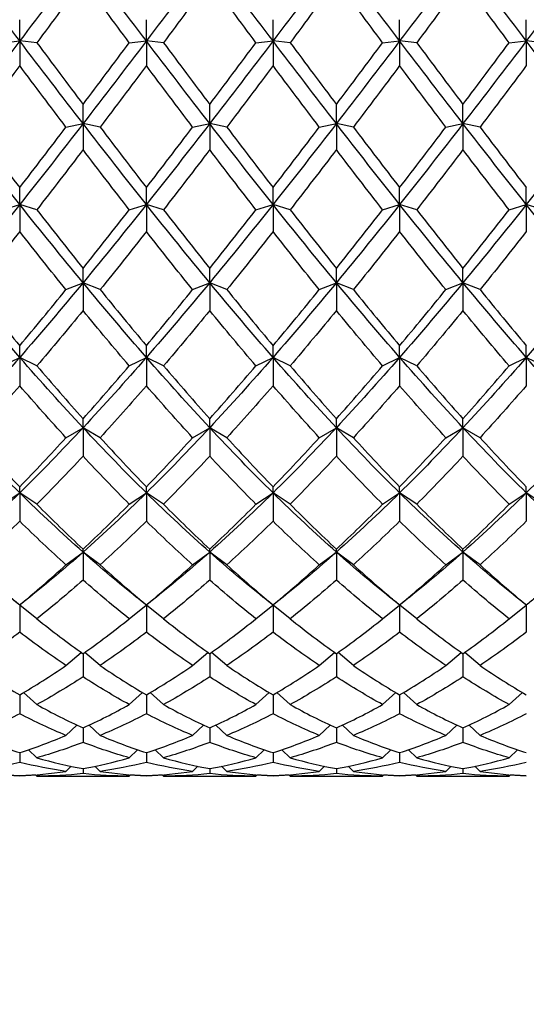
# Model space of a CAD drawing. Units: millimetres. Extents: x 19 to 722, y 20 to 505.
# Drawn here: x 516 to 523, y 331 to 344 of the extents above; entities that cross this region are included whole.
import ezdxf

# ---------------------------------------------------------------- set-up
doc = ezdxf.new("R2010")
doc.units = ezdxf.units.MM
doc.header["$LTSCALE"] = 2.5
doc.layers.add('Dimension (ISO)', color=7, linetype='Continuous', lineweight=18, true_color=0x00003f)
doc.layers.add('Visible (ISO)', color=7, linetype='Continuous', lineweight=25, true_color=0x00003f)
doc.styles.add('Samuel Heath (ISO)', font='tahoma.ttf')
doc.dimstyles.new('Samuel Heath (ISO)', dxfattribs={"dimscale": 2.5, "dimtxt": 3, "dimasz": 2.5, "dimexe": 1, "dimexo": 1.5, "dimgap": 0.762, "dimtad": 0, "dimtih": 1, "dimtoh": 1, "dimzin": 0, "dimdsep": 46, "dimtxsty": 'Samuel Heath (ISO)', "dimcen": 0.09, "dimdle": 10, "dimclrd": 256, "dimclre": 256, "dimclrt": 256, "dimazin": 0, "dimtfac": 1, "dimtmove": 0, "dimatfit": 3, "dimfxl": 1, "dimtolj": 1, "dimtzin": 0, "dimlwd": 15, "dimlwe": 15, "dimarcsym": 0})

# ---------------------------------------------------------------- blocks, each defined once
blk = doc.blocks.new('*D14')
at = {"layer": 'Defpoints', "color": 0, "transparency": 16777216}
for p in [(470.292, 393.464), (594.292, 335.124), (594.292, 314.313)]:
    blk.add_point(p, dxfattribs=at)
at = {"layer": 'Dimension (ISO)', "color": 176, "lineweight": 15, "true_color": 0x000080, "transparency": 16777216}
for p, q in [((470.292, 389.714), (470.292, 311.813)), ((594.292, 331.374), (594.292, 311.813)), ((476.542, 314.313), (513.344, 314.313)), ((588.042, 314.313), (551.239, 314.313))]:
    blk.add_line(p, q, dxfattribs=at)
at = {"layer": 'Dimension (ISO)', "color": 176, "true_color": 0x000080, "transparency": 16777216}
for points in [[(476.542, 315.354), (476.542, 313.271), (470.292, 314.313)], [(588.042, 315.354), (588.042, 313.271), (594.292, 314.313)]]:
    blk.add_solid(points, dxfattribs=at)
at = {"layer": 'Dimension (ISO)', "color": 176, "lineweight": 18, "true_color": 0x000080, "transparency": 16777216, "char_height": 7.5, "attachment_point": 2, "style": 'Samuel Heath (ISO)'}
for s, insert in [('\\A1; 124.00', (532.292, 324.03)), ('\\A1;[4{\\H0.7000x;\\S7/8;}]', (532.292, 312.408))]:
    blk.add_mtext(s, dxfattribs=dict(at, insert=insert))

msp = doc.modelspace()

# ---------------------------------------------------------------- linework, layer by layer
at = {"layer": 'Visible (ISO)'}
for p, q in [((516.4585, 343.8546), (516.4585, 344.1345)), ((518.1252, 343.8546), (518.1252, 344.1345)), ((519.7919, 343.8546), (519.7919, 344.1345)), ((521.4585, 343.8546), (521.4585, 344.1345)), ((523.1252, 343.8546), (523.1252, 344.1345)), ((516.2335, 343.8318), (516.4585, 343.8546)), ((516.6835, 343.8318), (516.4585, 343.8546)), ((516.4585, 343.8546), (516.4585, 343.5299)), ((517.9002, 343.8318), (518.1252, 343.8546)), ((518.1252, 343.8546), (518.1252, 343.5299)), ((518.3502, 343.8318), (518.1252, 343.8546)), ((519.5669, 343.8318), (519.7919, 343.8546)), ((519.7919, 343.8546), (519.7919, 343.5299)), ((520.0169, 343.8318), (519.7919, 343.8546)), ((521.2335, 343.8318), (521.4585, 343.8546)), ((521.4585, 343.8546), (521.4585, 343.5299)), ((521.6835, 343.8318), (521.4585, 343.8546)), ((522.9002, 343.8318), (523.1252, 343.8546)), ((523.1252, 343.8546), (523.1252, 343.5299)), ((523.3502, 343.8318), (523.1252, 343.8546)), ((517.2919, 342.766), (517.2919, 343.0182)), ((518.9585, 342.766), (518.9585, 343.0182)), ((520.6252, 342.766), (520.6252, 343.0182)), ((522.2919, 342.766), (522.2919, 343.0182)), ((517.0669, 342.7199), (517.2919, 342.766)), ((517.2919, 342.766), (517.2919, 342.4233)), ((517.5169, 342.7199), (517.2919, 342.766)), ((518.7335, 342.7199), (518.9585, 342.766)), ((518.9585, 342.766), (518.9585, 342.4233)), ((519.1835, 342.7199), (518.9585, 342.766)), ((520.4002, 342.7199), (520.6252, 342.766)), ((520.6252, 342.766), (520.6252, 342.4233)), ((520.8502, 342.7199), (520.6252, 342.766)), ((522.0669, 342.7199), (522.2919, 342.766)), ((522.2919, 342.766), (522.2919, 342.4233)), ((522.5169, 342.7199), (522.2919, 342.766)), ((516.4585, 341.701), (516.4585, 341.9228)), ((518.1252, 341.701), (518.1252, 341.9228)), ((519.7919, 341.701), (519.7919, 341.9228)), ((521.4585, 341.701), (521.4585, 341.9228)), ((523.1252, 341.701), (523.1252, 341.9228)), ((516.2335, 341.6321), (516.4585, 341.701)), ((516.4585, 341.701), (516.4585, 341.3441)), ((516.6835, 341.6321), (516.4585, 341.701)), ((517.9002, 341.6321), (518.1252, 341.701)), ((518.1252, 341.701), (518.1252, 341.3441)), ((518.3502, 341.6321), (518.1252, 341.701)), ((519.5669, 341.6321), (519.7919, 341.701)), ((519.7919, 341.701), (519.7919, 341.3441)), ((520.0169, 341.6321), (519.7919, 341.701)), ((521.2335, 341.6321), (521.4585, 341.701)), ((521.4585, 341.701), (521.4585, 341.3441)), ((521.6835, 341.6321), (521.4585, 341.701)), ((522.9002, 341.6321), (523.1252, 341.701)), ((523.1252, 341.701), (523.1252, 341.3441)), ((523.3502, 341.6321), (523.1252, 341.701)), ((517.2919, 340.6714), (517.2919, 340.8602)), ((518.9585, 340.6714), (518.9585, 340.8602)), ((520.6252, 340.6714), (520.6252, 340.8602)), ((522.2919, 340.6714), (522.2919, 340.8602)), ((517.0669, 340.5805), (517.2919, 340.6714)), ((517.2919, 340.6714), (517.2919, 340.3042)), ((517.5169, 340.5805), (517.2919, 340.6714)), ((518.7335, 340.5805), (518.9585, 340.6714)), ((518.9585, 340.6714), (518.9585, 340.3042)), ((519.1835, 340.5805), (518.9585, 340.6714)), ((520.4002, 340.5805), (520.6252, 340.6714)), ((520.6252, 340.6714), (520.6252, 340.3042)), ((520.8502, 340.5805), (520.6252, 340.6714)), ((522.0669, 340.5805), (522.2919, 340.6714)), ((522.2919, 340.6714), (522.2919, 340.3042)), ((522.5169, 340.5805), (522.2919, 340.6714)), ((516.4585, 339.6883), (516.4585, 339.8422)), ((518.1252, 339.6883), (518.1252, 339.8422)), ((519.7919, 339.6883), (519.7919, 339.8422)), ((521.4585, 339.6883), (521.4585, 339.8422)), ((523.1252, 339.6883), (523.1252, 339.8422)), ((516.2335, 339.5764), (516.4585, 339.6883)), ((516.4585, 339.6883), (516.4585, 339.3149)), ((516.6835, 339.5764), (516.4585, 339.6883)), ((517.9002, 339.5764), (518.1252, 339.6883)), ((518.1252, 339.6883), (518.1252, 339.3149)), ((518.3502, 339.5764), (518.1252, 339.6883)), ((519.5669, 339.5764), (519.7919, 339.6883)), ((519.7919, 339.6883), (519.7919, 339.3149)), ((520.0169, 339.5764), (519.7919, 339.6883)), ((521.2335, 339.5764), (521.4585, 339.6883)), ((521.4585, 339.6883), (521.4585, 339.3149)), ((521.6835, 339.5764), (521.4585, 339.6883)), ((522.9002, 339.5764), (523.1252, 339.6883)), ((523.1252, 339.6883), (523.1252, 339.3149)), ((523.3502, 339.5764), (523.1252, 339.6883)), ((517.2919, 338.7626), (517.2919, 338.8798)), ((518.9585, 338.7626), (518.9585, 338.8798)), ((520.6252, 338.7626), (520.6252, 338.8798)), ((522.2919, 338.7626), (522.2919, 338.8798)), ((517.0669, 338.6309), (517.2919, 338.7626)), ((517.2919, 338.7626), (517.2919, 338.387)), ((517.5169, 338.6309), (517.2919, 338.7626)), ((518.7335, 338.6309), (518.9585, 338.7626)), ((518.9585, 338.7626), (518.9585, 338.387)), ((519.1835, 338.6309), (518.9585, 338.7626)), ((520.4002, 338.6309), (520.6252, 338.7626)), ((520.6252, 338.7626), (520.6252, 338.387)), ((520.8502, 338.6309), (520.6252, 338.7626)), ((522.0669, 338.6309), (522.2919, 338.7626)), ((522.2919, 338.7626), (522.2919, 338.387)), ((522.5169, 338.6309), (522.2919, 338.7626)), ((516.2335, 337.7543), (516.4585, 337.9044)), ((516.4585, 337.9044), (516.4585, 337.9837)), ((516.4585, 337.9044), (516.4585, 337.5308)), ((516.6835, 337.7543), (516.4585, 337.9044)), ((517.9002, 337.7543), (518.1252, 337.9044)), ((518.1252, 337.9044), (518.1252, 337.9837)), ((518.1252, 337.9044), (518.1252, 337.5308)), ((518.3502, 337.7543), (518.1252, 337.9044)), ((519.5669, 337.7543), (519.7919, 337.9044)), ((519.7919, 337.9044), (519.7919, 337.9837)), ((519.7919, 337.9044), (519.7919, 337.5308)), ((520.0169, 337.7543), (519.7919, 337.9044)), ((521.2335, 337.7543), (521.4585, 337.9044)), ((521.4585, 337.9044), (521.4585, 337.9837)), ((521.4585, 337.9044), (521.4585, 337.5308)), ((521.6835, 337.7543), (521.4585, 337.9044)), ((522.9002, 337.7543), (523.1252, 337.9044)), ((523.1252, 337.9044), (523.1252, 337.9837)), ((523.1252, 337.9044), (523.1252, 337.5308)), ((523.3502, 337.7543), (523.1252, 337.9044)), ((517.0669, 336.9563), (517.2919, 337.1231)), ((517.2919, 337.1231), (517.2919, 337.1636)), ((517.2919, 337.1231), (517.2919, 336.7555)), ((517.5169, 336.9563), (517.2919, 337.1231)), ((518.7335, 336.9563), (518.9585, 337.1231)), ((518.9585, 337.1231), (518.9585, 337.1636)), ((518.9585, 337.1231), (518.9585, 336.7555)), ((519.1835, 336.9563), (518.9585, 337.1231)), ((520.4002, 336.9563), (520.6252, 337.1231)), ((520.6252, 337.1231), (520.6252, 337.1636)), ((520.6252, 337.1231), (520.6252, 336.7555)), ((520.8502, 336.9563), (520.6252, 337.1231)), ((522.0669, 336.9563), (522.2919, 337.1231)), ((522.2919, 337.1231), (522.2919, 337.1636)), ((522.2919, 337.1231), (522.2919, 336.7555)), ((522.5169, 336.9563), (522.2919, 337.1231)), ((516.4585, 336.426), (516.4585, 336.4285)), ((516.4585, 336.426), (516.4585, 336.0698)), ((516.6835, 336.2456), (516.4593, 336.4267)), ((517.9002, 336.2456), (518.1244, 336.4267)), ((518.1252, 336.426), (518.1252, 336.4285)), ((518.1252, 336.426), (518.1252, 336.0698)), ((518.3502, 336.2456), (518.126, 336.4267)), ((519.5669, 336.2456), (519.7911, 336.4267)), ((519.7919, 336.426), (519.7919, 336.4285)), ((519.7919, 336.426), (519.7919, 336.0698)), ((520.0169, 336.2456), (519.7926, 336.4267)), ((521.2335, 336.2456), (521.4577, 336.4267)), ((521.4585, 336.426), (521.4585, 336.4285)), ((521.4585, 336.426), (521.4585, 336.0698)), ((521.6835, 336.2456), (521.4593, 336.4267)), ((522.9002, 336.2456), (523.1244, 336.4267)), ((523.1252, 336.426), (523.1252, 336.0698)), ((517.0669, 335.63), (517.2677, 335.8037)), ((517.5169, 335.63), (517.316, 335.8037)), ((518.7335, 335.63), (518.9344, 335.8037)), ((519.1835, 335.63), (518.9827, 335.8037)), ((520.4002, 335.63), (520.6011, 335.8037)), ((520.8502, 335.63), (520.6493, 335.8037)), ((522.0669, 335.63), (522.2677, 335.8037)), ((522.5169, 335.63), (522.316, 335.8037)), ((517.2919, 335.7865), (517.2919, 335.481)), ((518.9585, 335.7865), (518.9585, 335.481)), ((520.6252, 335.7865), (520.6252, 335.481)), ((522.2919, 335.7865), (522.2919, 335.481)), ((516.6835, 335.1162), (516.5097, 335.2748)), ((517.9002, 335.1162), (518.074, 335.2748)), ((518.3502, 335.1162), (518.1763, 335.2748)), ((519.5669, 335.1162), (519.7407, 335.2748)), ((520.0169, 335.1162), (519.843, 335.2748)), ((521.2335, 335.1162), (521.4074, 335.2748)), ((521.6835, 335.1162), (521.5097, 335.2748)), ((522.9002, 335.1162), (523.074, 335.2748)), ((516.4585, 335.2446), (516.4585, 334.9957)), ((518.1252, 335.2446), (518.1252, 334.9957)), ((519.7919, 335.2446), (519.7919, 334.9957)), ((521.4585, 335.2446), (521.4585, 334.9957)), ((517.0669, 334.7099), (517.2106, 334.8464)), ((517.2919, 334.8087), (517.2919, 334.6192)), ((517.5169, 334.7099), (517.3732, 334.8464)), ((518.7335, 334.7099), (518.8772, 334.8464)), ((518.9585, 334.8087), (518.9585, 334.6192)), ((519.1835, 334.7099), (519.0398, 334.8464)), ((520.4002, 334.7099), (520.5439, 334.8464)), ((520.6252, 334.8087), (520.6252, 334.6192)), ((520.8502, 334.7099), (520.7065, 334.8464)), ((522.0669, 334.7099), (522.2106, 334.8464)), ((522.2919, 334.8087), (522.2919, 334.6192)), ((522.5169, 334.7099), (522.3732, 334.8464)), ((516.6835, 334.4155), (516.5744, 334.5221)), ((517.9002, 334.4155), (518.0093, 334.5221)), ((518.3502, 334.4155), (518.2411, 334.5221)), ((519.5669, 334.4155), (519.676, 334.5221)), ((520.0169, 334.4155), (519.9077, 334.5221)), ((521.2335, 334.4155), (521.3427, 334.5221)), ((521.6835, 334.4155), (521.5744, 334.5221)), ((522.9002, 334.4155), (523.0093, 334.5221)), ((516.4585, 334.4837), (516.4585, 334.3556)), ((518.1252, 334.4837), (518.1252, 334.3556)), ((519.7919, 334.4837), (519.7919, 334.3556)), ((521.4585, 334.4837), (521.4585, 334.3556)), ((517.0669, 334.2362), (517.135, 334.3039)), ((517.2919, 334.2731), (517.2919, 334.2078)), ((517.5169, 334.2362), (517.4488, 334.3039)), ((518.7335, 334.2362), (518.8016, 334.3039)), ((518.9585, 334.2731), (518.9585, 334.2078)), ((519.1835, 334.2362), (519.1154, 334.3039)), ((520.4002, 334.2362), (520.4683, 334.3039)), ((520.6252, 334.2731), (520.6252, 334.2078)), ((520.8502, 334.2362), (520.7821, 334.3039)), ((522.0669, 334.2362), (522.135, 334.3039)), ((522.2919, 334.2731), (522.2919, 334.2078)), ((522.5169, 334.2362), (522.4488, 334.3039)), ((516.4585, 334.1792), (516.4585, 334.1774)), ((516.6835, 334.174), (516.6659, 334.1916)), ((516.707, 334.1739), (517.8767, 334.1739)), ((517.9002, 334.174), (517.9178, 334.1916)), ((518.1252, 334.1792), (518.1252, 334.1774)), ((518.3502, 334.174), (518.3326, 334.1916)), ((518.3737, 334.1739), (519.5434, 334.1739)), ((519.5669, 334.174), (519.5845, 334.1916)), ((519.7919, 334.1792), (519.7919, 334.1774)), ((520.0169, 334.174), (519.9993, 334.1916)), ((520.0403, 334.1739), (521.2101, 334.1739)), ((521.2335, 334.174), (521.2511, 334.1916)), ((521.4585, 334.1792), (521.4585, 334.1774)), ((521.6835, 334.174), (521.6659, 334.1916)), ((521.707, 334.1739), (522.8767, 334.1739)), ((522.9002, 334.174), (522.9178, 334.1916))]:
    msp.add_line(p, q, dxfattribs=at)
for points in [[(516.4585, 343.8546), (516.1808, 344.2201), (515.903, 344.5876), (515.6252, 344.9549)], [(517.2919, 344.9549), (517.0141, 344.5876), (516.7363, 344.2201), (516.4585, 343.8546)], [(518.1252, 343.8546), (517.8474, 344.2201), (517.5696, 344.5876), (517.2919, 344.9549)], [(518.9585, 344.9549), (518.6808, 344.5876), (518.403, 344.2201), (518.1252, 343.8546)], [(519.7919, 343.8546), (519.5141, 344.2201), (519.2363, 344.5876), (518.9585, 344.9549)], [(520.6252, 344.9549), (520.3474, 344.5876), (520.0696, 344.2201), (519.7919, 343.8546)], [(521.4585, 343.8546), (521.1808, 344.2201), (520.903, 344.5876), (520.6252, 344.9549)], [(522.2919, 344.9549), (522.0141, 344.5876), (521.7363, 344.2201), (521.4585, 343.8546)], [(523.1252, 343.8546), (522.8474, 344.2201), (522.5696, 344.5876), (522.2919, 344.9549)], [(523.9585, 344.9549), (523.6808, 344.5876), (523.403, 344.2201), (523.1252, 343.8546)], [(517.2919, 344.6517), (517.0891, 344.3778), (516.8863, 344.1043), (516.6835, 343.8318)], [(517.9002, 343.8318), (517.6974, 344.1043), (517.4946, 344.3778), (517.2919, 344.6517)], [(518.9585, 344.6517), (518.7558, 344.3778), (518.553, 344.1043), (518.3502, 343.8318)], [(519.5669, 343.8318), (519.3641, 344.1043), (519.1613, 344.3778), (518.9585, 344.6517)], [(520.6252, 344.6517), (520.4224, 344.3778), (520.2196, 344.1043), (520.0169, 343.8318)], [(521.2335, 343.8318), (521.0308, 344.1043), (520.828, 344.3778), (520.6252, 344.6517)], [(522.2919, 344.6517), (522.0891, 344.3778), (521.8863, 344.1043), (521.6835, 343.8318)], [(522.9002, 343.8318), (522.6974, 344.1043), (522.4946, 344.3778), (522.2919, 344.6517)], [(516.4585, 343.8546), (516.1808, 343.4891), (515.903, 343.1256), (515.6252, 342.766)], [(517.2919, 342.766), (517.0141, 343.1256), (516.7363, 343.4891), (516.4585, 343.8546)], [(516.6835, 343.8318), (516.8863, 343.5592), (517.0891, 343.2878), (517.2919, 343.0182)], [(518.1252, 343.8546), (517.8474, 343.4891), (517.5696, 343.1256), (517.2919, 342.766)], [(517.2919, 343.0182), (517.4946, 343.2878), (517.6974, 343.5592), (517.9002, 343.8318)], [(518.9585, 342.766), (518.6808, 343.1256), (518.403, 343.4891), (518.1252, 343.8546)], [(518.3502, 343.8318), (518.553, 343.5592), (518.7558, 343.2878), (518.9585, 343.0182)], [(519.7919, 343.8546), (519.5141, 343.4891), (519.2363, 343.1256), (518.9585, 342.766)], [(518.9585, 343.0182), (519.1613, 343.2878), (519.3641, 343.5592), (519.5669, 343.8318)], [(520.6252, 342.766), (520.3474, 343.1256), (520.0696, 343.4891), (519.7919, 343.8546)], [(520.0169, 343.8318), (520.2196, 343.5592), (520.4224, 343.2878), (520.6252, 343.0182)], [(521.4585, 343.8546), (521.1808, 343.4891), (520.903, 343.1256), (520.6252, 342.766)], [(520.6252, 343.0182), (520.828, 343.2878), (521.0308, 343.5592), (521.2335, 343.8318)], [(522.2919, 342.766), (522.0141, 343.1256), (521.7363, 343.4891), (521.4585, 343.8546)], [(521.6835, 343.8318), (521.8863, 343.5592), (522.0891, 343.2878), (522.2919, 343.0182)], [(523.1252, 343.8546), (522.8474, 343.4891), (522.5696, 343.1256), (522.2919, 342.766)], [(522.2919, 343.0182), (522.4946, 343.2878), (522.6974, 343.5592), (522.9002, 343.8318)], [(523.9585, 342.766), (523.6808, 343.1256), (523.403, 343.4891), (523.1252, 343.8546)], [(516.4585, 343.5299), (516.2558, 343.2582), (516.053, 342.988), (515.8502, 342.7199)], [(517.0669, 342.7199), (516.8641, 342.988), (516.6613, 343.2582), (516.4585, 343.5299)], [(518.1252, 343.5299), (517.9224, 343.2582), (517.7196, 342.988), (517.5169, 342.7199)], [(518.7335, 342.7199), (518.5308, 342.988), (518.328, 343.2582), (518.1252, 343.5299)], [(519.7919, 343.5299), (519.5891, 343.2582), (519.3863, 342.988), (519.1835, 342.7199)], [(520.4002, 342.7199), (520.1974, 342.988), (519.9946, 343.2582), (519.7919, 343.5299)], [(521.4585, 343.5299), (521.2558, 343.2582), (521.053, 342.988), (520.8502, 342.7199)], [(522.0669, 342.7199), (521.8641, 342.988), (521.6613, 343.2582), (521.4585, 343.5299)], [(523.1252, 343.5299), (522.9224, 343.2582), (522.7196, 342.988), (522.5169, 342.7199)], [(516.4585, 341.701), (516.1808, 342.0508), (515.903, 342.4064), (515.6252, 342.766)], [(515.8502, 342.7199), (516.053, 342.4518), (516.2558, 342.1858), (516.4585, 341.9228)], [(517.2919, 342.766), (517.0141, 342.4064), (516.7363, 342.0508), (516.4585, 341.701)], [(516.4585, 341.9228), (516.6613, 342.1858), (516.8641, 342.4518), (517.0669, 342.7199)], [(518.1252, 341.701), (517.8474, 342.0508), (517.5696, 342.4064), (517.2919, 342.766)], [(517.5169, 342.7199), (517.7196, 342.4518), (517.9224, 342.1858), (518.1252, 341.9228)], [(518.9585, 342.766), (518.6808, 342.4064), (518.403, 342.0508), (518.1252, 341.701)], [(518.1252, 341.9228), (518.328, 342.1858), (518.5308, 342.4518), (518.7335, 342.7199)], [(519.7919, 341.701), (519.5141, 342.0508), (519.2363, 342.4064), (518.9585, 342.766)], [(519.1835, 342.7199), (519.3863, 342.4518), (519.5891, 342.1858), (519.7919, 341.9228)], [(520.6252, 342.766), (520.3474, 342.4064), (520.0696, 342.0508), (519.7919, 341.701)], [(519.7919, 341.9228), (519.9946, 342.1858), (520.1974, 342.4518), (520.4002, 342.7199)], [(521.4585, 341.701), (521.1808, 342.0508), (520.903, 342.4064), (520.6252, 342.766)], [(520.8502, 342.7199), (521.053, 342.4518), (521.2558, 342.1858), (521.4585, 341.9228)], [(522.2919, 342.766), (522.0141, 342.4064), (521.7363, 342.0508), (521.4585, 341.701)], [(521.4585, 341.9228), (521.6613, 342.1858), (521.8641, 342.4518), (522.0669, 342.7199)], [(523.1252, 341.701), (522.8474, 342.0508), (522.5696, 342.4064), (522.2919, 342.766)], [(522.5169, 342.7199), (522.7196, 342.4518), (522.9224, 342.1858), (523.1252, 341.9228)], [(523.9585, 342.766), (523.6808, 342.4064), (523.403, 342.0508), (523.1252, 341.701)], [(517.2919, 342.4233), (517.0891, 342.1569), (516.8863, 341.8929), (516.6835, 341.6321)], [(517.9002, 341.6321), (517.6974, 341.8929), (517.4946, 342.1569), (517.2919, 342.4233)], [(518.9585, 342.4233), (518.7558, 342.1569), (518.553, 341.8929), (518.3502, 341.6321)], [(519.5669, 341.6321), (519.3641, 341.8929), (519.1613, 342.1569), (518.9585, 342.4233)], [(520.6252, 342.4233), (520.4224, 342.1569), (520.2196, 341.8929), (520.0169, 341.6321)], [(521.2335, 341.6321), (521.0308, 341.8929), (520.828, 342.1569), (520.6252, 342.4233)], [(522.2919, 342.4233), (522.0891, 342.1569), (521.8863, 341.8929), (521.6835, 341.6321)], [(522.9002, 341.6321), (522.6974, 341.8929), (522.4946, 342.1569), (522.2919, 342.4233)], [(516.4585, 341.701), (516.1808, 341.3513), (515.903, 341.0074), (515.6252, 340.6714)], [(517.2919, 340.6714), (517.0141, 341.0074), (516.7363, 341.3513), (516.4585, 341.701)], [(516.6835, 341.6321), (516.8863, 341.3714), (517.0891, 341.1138), (517.2919, 340.8602)], [(518.1252, 341.701), (517.8474, 341.3513), (517.5696, 341.0074), (517.2919, 340.6714)], [(517.2919, 340.8602), (517.4946, 341.1138), (517.6974, 341.3714), (517.9002, 341.6321)], [(518.9585, 340.6714), (518.6808, 341.0074), (518.403, 341.3513), (518.1252, 341.701)], [(518.3502, 341.6321), (518.553, 341.3714), (518.7558, 341.1138), (518.9585, 340.8602)], [(519.7919, 341.701), (519.5141, 341.3513), (519.2363, 341.0074), (518.9585, 340.6714)], [(518.9585, 340.8602), (519.1613, 341.1138), (519.3641, 341.3714), (519.5669, 341.6321)], [(520.6252, 340.6714), (520.3474, 341.0074), (520.0696, 341.3513), (519.7919, 341.701)], [(520.0169, 341.6321), (520.2196, 341.3714), (520.4224, 341.1138), (520.6252, 340.8602)], [(521.4585, 341.701), (521.1808, 341.3513), (520.903, 341.0074), (520.6252, 340.6714)], [(520.6252, 340.8602), (520.828, 341.1138), (521.0308, 341.3714), (521.2335, 341.6321)], [(522.2919, 340.6714), (522.0141, 341.0074), (521.7363, 341.3513), (521.4585, 341.701)], [(521.6835, 341.6321), (521.8863, 341.3714), (522.0891, 341.1138), (522.2919, 340.8602)], [(523.1252, 341.701), (522.8474, 341.3513), (522.5696, 341.0074), (522.2919, 340.6714)], [(522.2919, 340.8602), (522.4946, 341.1138), (522.6974, 341.3714), (522.9002, 341.6321)], [(523.9585, 340.6714), (523.6808, 341.0074), (523.403, 341.3513), (523.1252, 341.701)], [(516.4585, 341.3441), (516.2558, 341.0858), (516.053, 340.831), (515.8502, 340.5805)], [(517.0669, 340.5805), (516.8641, 340.831), (516.6613, 341.0858), (516.4585, 341.3441)], [(518.1252, 341.3441), (517.9224, 341.0858), (517.7196, 340.831), (517.5169, 340.5805)], [(518.7335, 340.5805), (518.5308, 340.831), (518.328, 341.0858), (518.1252, 341.3441)], [(519.7919, 341.3441), (519.5891, 341.0858), (519.3863, 340.831), (519.1835, 340.5805)], [(520.4002, 340.5805), (520.1974, 340.831), (519.9946, 341.0858), (519.7919, 341.3441)], [(521.4585, 341.3441), (521.2558, 341.0858), (521.053, 340.831), (520.8502, 340.5805)], [(522.0669, 340.5805), (521.8641, 340.831), (521.6613, 341.0858), (521.4585, 341.3441)], [(523.1252, 341.3441), (522.9224, 341.0858), (522.7196, 340.831), (522.5169, 340.5805)], [(516.4585, 339.6883), (516.1808, 340.007), (515.903, 340.3353), (515.6252, 340.6714)], [(517.2919, 340.6714), (517.0141, 340.3353), (516.7363, 340.007), (516.4585, 339.6883)], [(518.1252, 339.6883), (517.8474, 340.007), (517.5696, 340.3353), (517.2919, 340.6714)], [(518.9585, 340.6714), (518.6808, 340.3353), (518.403, 340.007), (518.1252, 339.6883)], [(519.7919, 339.6883), (519.5141, 340.007), (519.2363, 340.3353), (518.9585, 340.6714)], [(520.6252, 340.6714), (520.3474, 340.3353), (520.0696, 340.007), (519.7919, 339.6883)], [(521.4585, 339.6883), (521.1808, 340.007), (520.903, 340.3353), (520.6252, 340.6714)], [(522.2919, 340.6714), (522.0141, 340.3353), (521.7363, 340.007), (521.4585, 339.6883)], [(523.1252, 339.6883), (522.8474, 340.007), (522.5696, 340.3353), (522.2919, 340.6714)], [(523.9585, 340.6714), (523.6808, 340.3353), (523.403, 340.007), (523.1252, 339.6883)], [(515.8502, 340.5805), (516.053, 340.3299), (516.2558, 340.0835), (516.4585, 339.8422)], [(516.4585, 339.8422), (516.6613, 340.0835), (516.8641, 340.3299), (517.0669, 340.5805)], [(517.5169, 340.5805), (517.7196, 340.3299), (517.9224, 340.0835), (518.1252, 339.8422)], [(518.1252, 339.8422), (518.328, 340.0835), (518.5308, 340.3299), (518.7335, 340.5805)], [(519.1835, 340.5805), (519.3863, 340.3299), (519.5891, 340.0835), (519.7919, 339.8422)], [(519.7919, 339.8422), (519.9946, 340.0835), (520.1974, 340.3299), (520.4002, 340.5805)], [(520.8502, 340.5805), (521.053, 340.3299), (521.2558, 340.0835), (521.4585, 339.8422)], [(521.4585, 339.8422), (521.6613, 340.0835), (521.8641, 340.3299), (522.0669, 340.5805)], [(522.5169, 340.5805), (522.7196, 340.3299), (522.9224, 340.0835), (523.1252, 339.8422)], [(517.2919, 340.3042), (517.0891, 340.0569), (516.8863, 339.814), (516.6835, 339.5764)], [(517.9002, 339.5764), (517.6974, 339.814), (517.4946, 340.0569), (517.2919, 340.3042)], [(518.9585, 340.3042), (518.7558, 340.0569), (518.553, 339.814), (518.3502, 339.5764)], [(519.5669, 339.5764), (519.3641, 339.814), (519.1613, 340.0569), (518.9585, 340.3042)], [(520.6252, 340.3042), (520.4224, 340.0569), (520.2196, 339.814), (520.0169, 339.5764)], [(521.2335, 339.5764), (521.0308, 339.814), (520.828, 340.0569), (520.6252, 340.3042)], [(522.2919, 340.3042), (522.0891, 340.0569), (521.8863, 339.814), (521.6835, 339.5764)], [(522.9002, 339.5764), (522.6974, 339.814), (522.4946, 340.0569), (522.2919, 340.3042)], [(516.4585, 339.6883), (516.1808, 339.3696), (515.903, 339.0605), (515.6252, 338.7626)], [(517.2919, 338.7626), (517.0141, 339.0605), (516.7363, 339.3696), (516.4585, 339.6883)], [(518.1252, 339.6883), (517.8474, 339.3696), (517.5696, 339.0605), (517.2919, 338.7626)], [(518.9585, 338.7626), (518.6808, 339.0605), (518.403, 339.3696), (518.1252, 339.6883)], [(519.7919, 339.6883), (519.5141, 339.3696), (519.2363, 339.0605), (518.9585, 338.7626)], [(520.6252, 338.7626), (520.3474, 339.0605), (520.0696, 339.3696), (519.7919, 339.6883)], [(521.4585, 339.6883), (521.1808, 339.3696), (520.903, 339.0605), (520.6252, 338.7626)], [(522.2919, 338.7626), (522.0141, 339.0605), (521.7363, 339.3696), (521.4585, 339.6883)], [(523.1252, 339.6883), (522.8474, 339.3696), (522.5696, 339.0605), (522.2919, 338.7626)], [(523.9585, 338.7626), (523.6808, 339.0605), (523.403, 339.3696), (523.1252, 339.6883)], [(516.6835, 339.5764), (516.8863, 339.3388), (517.0891, 339.1063), (517.2919, 338.8798)], [(517.2919, 338.8798), (517.4946, 339.1063), (517.6974, 339.3388), (517.9002, 339.5764)], [(518.3502, 339.5764), (518.553, 339.3388), (518.7558, 339.1063), (518.9585, 338.8798)], [(518.9585, 338.8798), (519.1613, 339.1063), (519.3641, 339.3388), (519.5669, 339.5764)], [(520.0169, 339.5764), (520.2196, 339.3388), (520.4224, 339.1063), (520.6252, 338.8798)], [(520.6252, 338.8798), (520.828, 339.1063), (521.0308, 339.3388), (521.2335, 339.5764)], [(521.6835, 339.5764), (521.8863, 339.3388), (522.0891, 339.1063), (522.2919, 338.8798)], [(522.2919, 338.8798), (522.4946, 339.1063), (522.6974, 339.3388), (522.9002, 339.5764)], [(516.4585, 339.3149), (516.2558, 339.0812), (516.053, 338.853), (515.8502, 338.6309)], [(517.0669, 338.6309), (516.8641, 338.853), (516.6613, 339.0812), (516.4585, 339.3149)], [(518.1252, 339.3149), (517.9224, 339.0812), (517.7196, 338.853), (517.5169, 338.6309)], [(518.7335, 338.6309), (518.5308, 338.853), (518.328, 339.0812), (518.1252, 339.3149)], [(519.7919, 339.3149), (519.5891, 339.0812), (519.3863, 338.853), (519.1835, 338.6309)], [(520.4002, 338.6309), (520.1974, 338.853), (519.9946, 339.0812), (519.7919, 339.3149)], [(521.4585, 339.3149), (521.2558, 339.0812), (521.053, 338.853), (520.8502, 338.6309)], [(522.0669, 338.6309), (521.8641, 338.853), (521.6613, 339.0812), (521.4585, 339.3149)], [(523.1252, 339.3149), (522.9224, 339.0812), (522.7196, 338.853), (522.5169, 338.6309)], [(516.4585, 337.9044), (516.1808, 338.1782), (515.903, 338.4647), (515.6252, 338.7626)], [(517.2919, 338.7626), (517.0141, 338.4647), (516.7363, 338.1782), (516.4585, 337.9044)], [(518.1252, 337.9044), (517.8474, 338.1782), (517.5696, 338.4647), (517.2919, 338.7626)], [(518.9585, 338.7626), (518.6808, 338.4647), (518.403, 338.1782), (518.1252, 337.9044)], [(519.7919, 337.9044), (519.5141, 338.1782), (519.2363, 338.4647), (518.9585, 338.7626)], [(520.6252, 338.7626), (520.3474, 338.4647), (520.0696, 338.1782), (519.7919, 337.9044)], [(521.4585, 337.9044), (521.1808, 338.1782), (520.903, 338.4647), (520.6252, 338.7626)], [(522.2919, 338.7626), (522.0141, 338.4647), (521.7363, 338.1782), (521.4585, 337.9044)], [(523.1252, 337.9044), (522.8474, 338.1782), (522.5696, 338.4647), (522.2919, 338.7626)], [(523.9585, 338.7626), (523.6808, 338.4647), (523.403, 338.1782), (523.1252, 337.9044)], [(515.8502, 338.6309), (516.053, 338.4088), (516.2558, 338.1928), (516.4585, 337.9837)], [(516.4585, 337.9837), (516.6613, 338.1928), (516.8641, 338.4088), (517.0669, 338.6309)], [(517.5169, 338.6309), (517.7196, 338.4088), (517.9224, 338.1928), (518.1252, 337.9837)], [(518.1252, 337.9837), (518.328, 338.1928), (518.5308, 338.4088), (518.7335, 338.6309)], [(519.1835, 338.6309), (519.3863, 338.4088), (519.5891, 338.1928), (519.7919, 337.9837)], [(519.7919, 337.9837), (519.9946, 338.1928), (520.1974, 338.4088), (520.4002, 338.6309)], [(520.8502, 338.6309), (521.053, 338.4088), (521.2558, 338.1928), (521.4585, 337.9837)], [(521.4585, 337.9837), (521.6613, 338.1928), (521.8641, 338.4088), (522.0669, 338.6309)], [(522.5169, 338.6309), (522.7196, 338.4088), (522.9224, 338.1928), (523.1252, 337.9837)], [(517.2919, 338.387), (517.0891, 338.1695), (516.8863, 337.9585), (516.6835, 337.7543)], [(517.9002, 337.7543), (517.6974, 337.9585), (517.4946, 338.1695), (517.2919, 338.387)], [(518.9585, 338.387), (518.7558, 338.1695), (518.553, 337.9585), (518.3502, 337.7543)], [(519.5669, 337.7543), (519.3641, 337.9585), (519.1613, 338.1695), (518.9585, 338.387)], [(520.6252, 338.387), (520.4224, 338.1695), (520.2196, 337.9585), (520.0169, 337.7543)], [(521.2335, 337.7543), (521.0308, 337.9585), (520.828, 338.1695), (520.6252, 338.387)], [(522.2919, 338.387), (522.0891, 338.1695), (521.8863, 337.9585), (521.6835, 337.7543)], [(522.9002, 337.7543), (522.6974, 337.9585), (522.4946, 338.1695), (522.2919, 338.387)], [(516.4585, 337.9044), (516.1808, 337.6307), (515.903, 337.3697), (515.6252, 337.1231)], [(517.2919, 337.1231), (517.0141, 337.3697), (516.7363, 337.6307), (516.4585, 337.9044)], [(518.1252, 337.9044), (517.8474, 337.6307), (517.5696, 337.3697), (517.2919, 337.1231)], [(518.9585, 337.1231), (518.6808, 337.3697), (518.403, 337.6307), (518.1252, 337.9044)], [(519.7919, 337.9044), (519.5141, 337.6307), (519.2363, 337.3697), (518.9585, 337.1231)], [(520.6252, 337.1231), (520.3474, 337.3697), (520.0696, 337.6307), (519.7919, 337.9044)], [(521.4585, 337.9044), (521.1808, 337.6307), (520.903, 337.3697), (520.6252, 337.1231)], [(522.2919, 337.1231), (522.0141, 337.3697), (521.7363, 337.6307), (521.4585, 337.9044)], [(523.1252, 337.9044), (522.8474, 337.6307), (522.5696, 337.3697), (522.2919, 337.1231)], [(523.9585, 337.1231), (523.6808, 337.3697), (523.403, 337.6307), (523.1252, 337.9044)], [(516.6835, 337.7543), (516.8863, 337.5502), (517.0891, 337.3531), (517.2919, 337.1636)], [(517.2919, 337.1636), (517.4946, 337.3531), (517.6974, 337.5502), (517.9002, 337.7543)], [(518.3502, 337.7543), (518.553, 337.5502), (518.7558, 337.3531), (518.9585, 337.1636)], [(518.9585, 337.1636), (519.1613, 337.3531), (519.3641, 337.5502), (519.5669, 337.7543)], [(520.0169, 337.7543), (520.2196, 337.5502), (520.4224, 337.3531), (520.6252, 337.1636)], [(520.6252, 337.1636), (520.828, 337.3531), (521.0308, 337.5502), (521.2335, 337.7543)], [(521.6835, 337.7543), (521.8863, 337.5502), (522.0891, 337.3531), (522.2919, 337.1636)], [(522.2919, 337.1636), (522.4946, 337.3531), (522.6974, 337.5502), (522.9002, 337.7543)], [(516.4585, 337.5308), (516.2558, 337.3319), (516.053, 337.1402), (515.8502, 336.9563)], [(517.0669, 336.9563), (516.8641, 337.1402), (516.6613, 337.3319), (516.4585, 337.5308)], [(518.1252, 337.5308), (517.9224, 337.3319), (517.7196, 337.1402), (517.5169, 336.9563)], [(518.7335, 336.9563), (518.5308, 337.1402), (518.328, 337.3319), (518.1252, 337.5308)], [(519.7919, 337.5308), (519.5891, 337.3319), (519.3863, 337.1402), (519.1835, 336.9563)], [(520.4002, 336.9563), (520.1974, 337.1402), (519.9946, 337.3319), (519.7919, 337.5308)], [(521.4585, 337.5308), (521.2558, 337.3319), (521.053, 337.1402), (520.8502, 336.9563)], [(522.0669, 336.9563), (521.8641, 337.1402), (521.6613, 337.3319), (521.4585, 337.5308)], [(523.1252, 337.5308), (522.9224, 337.3319), (522.7196, 337.1402), (522.5169, 336.9563)], [(517.2919, 337.1231), (517.0568, 336.9144), (516.8218, 336.716), (516.5868, 336.5285)], [(517.997, 336.5285), (517.7619, 336.716), (517.5269, 336.9144), (517.2919, 337.1231)], [(518.9585, 337.1231), (518.7235, 336.9144), (518.4885, 336.716), (518.2534, 336.5285)], [(519.6636, 336.5285), (519.4286, 336.716), (519.1936, 336.9144), (518.9585, 337.1231)], [(520.6252, 337.1231), (520.3902, 336.9144), (520.1551, 336.716), (519.9201, 336.5285)], [(521.3303, 336.5285), (521.0953, 336.716), (520.8602, 336.9144), (520.6252, 337.1231)], [(522.2919, 337.1231), (522.0568, 336.9144), (521.8218, 336.716), (521.5868, 336.5285)], [(522.997, 336.5285), (522.7619, 336.716), (522.5269, 336.9144), (522.2919, 337.1231)], [(515.8502, 336.9563), (516.053, 336.7725), (516.2558, 336.5963), (516.4585, 336.4285)], [(516.4585, 336.4285), (516.6613, 336.5963), (516.8641, 336.7725), (517.0669, 336.9563)], [(517.5169, 336.9563), (517.7196, 336.7725), (517.9224, 336.5963), (518.1252, 336.4285)], [(518.1252, 336.4285), (518.328, 336.5963), (518.5308, 336.7725), (518.7335, 336.9563)], [(519.1835, 336.9563), (519.3863, 336.7725), (519.5891, 336.5963), (519.7919, 336.4285)], [(519.7919, 336.4285), (519.9946, 336.5963), (520.1974, 336.7725), (520.4002, 336.9563)], [(520.8502, 336.9563), (521.053, 336.7725), (521.2558, 336.5963), (521.4585, 336.4285)], [(521.4585, 336.4285), (521.6613, 336.5963), (521.8641, 336.7725), (522.0669, 336.9563)], [(522.5169, 336.9563), (522.7196, 336.7725), (522.9224, 336.5963), (523.1252, 336.4285)], [(517.2919, 336.7555), (517.0891, 336.5774), (516.8863, 336.4073), (516.6835, 336.2456)], [(517.9002, 336.2456), (517.6974, 336.4073), (517.4946, 336.5774), (517.2919, 336.7555)], [(518.9585, 336.7555), (518.7558, 336.5774), (518.553, 336.4073), (518.3502, 336.2456)], [(519.5669, 336.2456), (519.3641, 336.4073), (519.1613, 336.5774), (518.9585, 336.7555)], [(520.6252, 336.7555), (520.4224, 336.5774), (520.2196, 336.4073), (520.0169, 336.2456)], [(521.2335, 336.2456), (521.0308, 336.4073), (520.828, 336.5774), (520.6252, 336.7555)], [(522.2919, 336.7555), (522.0891, 336.5774), (521.8863, 336.4073), (521.6835, 336.2456)], [(522.9002, 336.2456), (522.6974, 336.4073), (522.4946, 336.5774), (522.2919, 336.7555)], [(516.4585, 336.426), (516.4158, 336.4602), (516.3731, 336.4944), (516.3303, 336.5285)], [(516.5868, 336.5285), (516.544, 336.4944), (516.5013, 336.4602), (516.4585, 336.426)], [(518.1252, 336.426), (518.0825, 336.4602), (518.0397, 336.4944), (517.997, 336.5285)], [(518.2534, 336.5285), (518.2107, 336.4944), (518.1679, 336.4602), (518.1252, 336.426)], [(519.7919, 336.426), (519.7491, 336.4602), (519.7064, 336.4944), (519.6636, 336.5285)], [(519.9201, 336.5285), (519.8773, 336.4944), (519.8346, 336.4602), (519.7919, 336.426)], [(521.4585, 336.426), (521.4158, 336.4602), (521.3731, 336.4944), (521.3303, 336.5285)], [(521.5868, 336.5285), (521.544, 336.4944), (521.5013, 336.4602), (521.4585, 336.426)], [(523.1252, 336.426), (523.0825, 336.4602), (523.0397, 336.4944), (522.997, 336.5285)], [(523.2534, 336.5285), (523.2107, 336.4944), (523.1679, 336.4602), (523.1252, 336.426)], [(516.6835, 336.2456), (516.8863, 336.084), (517.0891, 335.9308), (517.2919, 335.7865)], [(517.2919, 335.7865), (517.4946, 335.9308), (517.6974, 336.084), (517.9002, 336.2456)], [(518.3502, 336.2456), (518.553, 336.084), (518.7558, 335.9308), (518.9585, 335.7865)], [(518.9585, 335.7865), (519.1613, 335.9308), (519.3641, 336.084), (519.5669, 336.2456)], [(520.0169, 336.2456), (520.2196, 336.084), (520.4224, 335.9308), (520.6252, 335.7865)], [(520.6252, 335.7865), (520.828, 335.9308), (521.0308, 336.084), (521.2335, 336.2456)], [(521.6835, 336.2456), (521.8863, 336.084), (522.0891, 335.9308), (522.2919, 335.7865)], [(522.2919, 335.7865), (522.4946, 335.9308), (522.6974, 336.084), (522.9002, 336.2456)], [(516.4585, 336.0698), (516.2558, 335.9144), (516.053, 335.7677), (515.8502, 335.63)], [(517.0669, 335.63), (516.8641, 335.7677), (516.6613, 335.9144), (516.4585, 336.0698)], [(518.1252, 336.0698), (517.9224, 335.9144), (517.7196, 335.7677), (517.5169, 335.63)], [(518.7335, 335.63), (518.5308, 335.7677), (518.328, 335.9144), (518.1252, 336.0698)], [(519.7919, 336.0698), (519.5891, 335.9144), (519.3863, 335.7677), (519.1835, 335.63)], [(520.4002, 335.63), (520.1974, 335.7677), (519.9946, 335.9144), (519.7919, 336.0698)], [(521.4585, 336.0698), (521.2558, 335.9144), (521.053, 335.7677), (520.8502, 335.63)], [(522.0669, 335.63), (521.8641, 335.7677), (521.6613, 335.9144), (521.4585, 336.0698)], [(523.1252, 336.0698), (522.9224, 335.9144), (522.7196, 335.7677), (522.5169, 335.63)], [(515.8502, 335.63), (516.053, 335.4924), (516.2558, 335.3638), (516.4585, 335.2446)], [(516.4585, 335.2446), (516.6613, 335.3638), (516.8641, 335.4924), (517.0669, 335.63)], [(517.5169, 335.63), (517.7196, 335.4924), (517.9224, 335.3638), (518.1252, 335.2446)], [(518.1252, 335.2446), (518.328, 335.3638), (518.5308, 335.4924), (518.7335, 335.63)], [(519.1835, 335.63), (519.3863, 335.4924), (519.5891, 335.3638), (519.7919, 335.2446)], [(519.7919, 335.2446), (519.9946, 335.3638), (520.1974, 335.4924), (520.4002, 335.63)], [(520.8502, 335.63), (521.053, 335.4924), (521.2558, 335.3638), (521.4585, 335.2446)], [(521.4585, 335.2446), (521.6613, 335.3638), (521.8641, 335.4924), (522.0669, 335.63)], [(522.5169, 335.63), (522.7196, 335.4924), (522.9224, 335.3638), (523.1252, 335.2446)], [(517.2919, 335.481), (517.0891, 335.3501), (516.8863, 335.2284), (516.6835, 335.1162)], [(517.9002, 335.1162), (517.6974, 335.2284), (517.4946, 335.3501), (517.2919, 335.481)], [(518.9585, 335.481), (518.7558, 335.3501), (518.553, 335.2284), (518.3502, 335.1162)], [(519.5669, 335.1162), (519.3641, 335.2284), (519.1613, 335.3501), (518.9585, 335.481)], [(520.6252, 335.481), (520.4224, 335.3501), (520.2196, 335.2284), (520.0169, 335.1162)], [(521.2335, 335.1162), (521.0308, 335.2284), (520.828, 335.3501), (520.6252, 335.481)], [(522.2919, 335.481), (522.0891, 335.3501), (521.8863, 335.2284), (521.6835, 335.1162)], [(522.9002, 335.1162), (522.6974, 335.2284), (522.4946, 335.3501), (522.2919, 335.481)], [(516.6835, 335.1162), (516.8863, 335.0041), (517.0891, 334.9015), (517.2919, 334.8087)], [(517.2919, 334.8087), (517.4946, 334.9015), (517.6974, 335.0041), (517.9002, 335.1162)], [(518.3502, 335.1162), (518.553, 335.0041), (518.7558, 334.9015), (518.9585, 334.8087)], [(518.9585, 334.8087), (519.1613, 334.9015), (519.3641, 335.0041), (519.5669, 335.1162)], [(520.0169, 335.1162), (520.2196, 335.0041), (520.4224, 334.9015), (520.6252, 334.8087)], [(520.6252, 334.8087), (520.828, 334.9015), (521.0308, 335.0041), (521.2335, 335.1162)], [(521.6835, 335.1162), (521.8863, 335.0041), (522.0891, 334.9015), (522.2919, 334.8087)], [(522.2919, 334.8087), (522.4946, 334.9015), (522.6974, 335.0041), (522.9002, 335.1162)], [(516.4585, 334.9957), (516.2558, 334.8907), (516.053, 334.7953), (515.8502, 334.7099)], [(517.0669, 334.7099), (516.8641, 334.7953), (516.6613, 334.8907), (516.4585, 334.9957)], [(518.1252, 334.9957), (517.9224, 334.8907), (517.7196, 334.7953), (517.5169, 334.7099)], [(518.7335, 334.7099), (518.5308, 334.7953), (518.328, 334.8907), (518.1252, 334.9957)], [(519.7919, 334.9957), (519.5891, 334.8907), (519.3863, 334.7953), (519.1835, 334.7099)], [(520.4002, 334.7099), (520.1974, 334.7953), (519.9946, 334.8907), (519.7919, 334.9957)], [(521.4585, 334.9957), (521.2558, 334.8907), (521.053, 334.7953), (520.8502, 334.7099)], [(522.0669, 334.7099), (521.8641, 334.7953), (521.6613, 334.8907), (521.4585, 334.9957)], [(523.1252, 334.9957), (522.9224, 334.8907), (522.7196, 334.7953), (522.5169, 334.7099)], [(515.8502, 334.7099), (516.053, 334.6245), (516.2558, 334.549), (516.4585, 334.4837)], [(516.4585, 334.4837), (516.6613, 334.549), (516.8641, 334.6245), (517.0669, 334.7099)], [(517.5169, 334.7099), (517.7196, 334.6245), (517.9224, 334.549), (518.1252, 334.4837)], [(518.1252, 334.4837), (518.328, 334.549), (518.5308, 334.6245), (518.7335, 334.7099)], [(519.1835, 334.7099), (519.3863, 334.6245), (519.5891, 334.549), (519.7919, 334.4837)], [(519.7919, 334.4837), (519.9946, 334.549), (520.1974, 334.6245), (520.4002, 334.7099)], [(520.8502, 334.7099), (521.053, 334.6245), (521.2558, 334.549), (521.4585, 334.4837)], [(521.4585, 334.4837), (521.6613, 334.549), (521.8641, 334.6245), (522.0669, 334.7099)], [(522.5169, 334.7099), (522.7196, 334.6245), (522.9224, 334.549), (523.1252, 334.4837)], [(517.2919, 334.6192), (517.0891, 334.5412), (516.8863, 334.4732), (516.6835, 334.4155)], [(517.9002, 334.4155), (517.6974, 334.4732), (517.4946, 334.5412), (517.2919, 334.6192)], [(518.9585, 334.6192), (518.7558, 334.5412), (518.553, 334.4732), (518.3502, 334.4155)], [(519.5669, 334.4155), (519.3641, 334.4732), (519.1613, 334.5412), (518.9585, 334.6192)], [(520.6252, 334.6192), (520.4224, 334.5412), (520.2196, 334.4732), (520.0169, 334.4155)], [(521.2335, 334.4155), (521.0308, 334.4732), (520.828, 334.5412), (520.6252, 334.6192)], [(522.2919, 334.6192), (522.0891, 334.5412), (521.8863, 334.4732), (521.6835, 334.4155)], [(522.9002, 334.4155), (522.6974, 334.4732), (522.4946, 334.5412), (522.2919, 334.6192)], [(516.6835, 334.4155), (516.8863, 334.3577), (517.0891, 334.3102), (517.2919, 334.2731)], [(517.2919, 334.2731), (517.4946, 334.3102), (517.6974, 334.3577), (517.9002, 334.4155)], [(518.3502, 334.4155), (518.553, 334.3577), (518.7558, 334.3102), (518.9585, 334.2731)], [(518.9585, 334.2731), (519.1613, 334.3102), (519.3641, 334.3577), (519.5669, 334.4155)], [(520.0169, 334.4155), (520.2196, 334.3577), (520.4224, 334.3102), (520.6252, 334.2731)], [(520.6252, 334.2731), (520.828, 334.3102), (521.0308, 334.3577), (521.2335, 334.4155)], [(521.6835, 334.4155), (521.8863, 334.3577), (522.0891, 334.3102), (522.2919, 334.2731)], [(522.2919, 334.2731), (522.4946, 334.3102), (522.6974, 334.3577), (522.9002, 334.4155)], [(516.4585, 334.3556), (516.2558, 334.3055), (516.053, 334.2656), (515.8502, 334.2362)], [(515.8502, 334.2362), (516.053, 334.2067), (516.2558, 334.1877), (516.4585, 334.1792)], [(517.0669, 334.2362), (516.8641, 334.2656), (516.6613, 334.3055), (516.4585, 334.3556)], [(516.4585, 334.1792), (516.6613, 334.1877), (516.8641, 334.2067), (517.0669, 334.2362)], [(518.1252, 334.3556), (517.9224, 334.3055), (517.7196, 334.2656), (517.5169, 334.2362)], [(517.5169, 334.2362), (517.7196, 334.2067), (517.9224, 334.1877), (518.1252, 334.1792)], [(518.7335, 334.2362), (518.5308, 334.2656), (518.328, 334.3055), (518.1252, 334.3556)], [(518.1252, 334.1792), (518.328, 334.1877), (518.5308, 334.2067), (518.7335, 334.2362)], [(519.7919, 334.3556), (519.5891, 334.3055), (519.3863, 334.2656), (519.1835, 334.2362)], [(519.1835, 334.2362), (519.3863, 334.2067), (519.5891, 334.1877), (519.7919, 334.1792)], [(520.4002, 334.2362), (520.1974, 334.2656), (519.9946, 334.3055), (519.7919, 334.3556)], [(519.7919, 334.1792), (519.9946, 334.1877), (520.1974, 334.2067), (520.4002, 334.2362)], [(521.4585, 334.3556), (521.2558, 334.3055), (521.053, 334.2656), (520.8502, 334.2362)], [(520.8502, 334.2362), (521.053, 334.2067), (521.2558, 334.1877), (521.4585, 334.1792)], [(522.0669, 334.2362), (521.8641, 334.2656), (521.6613, 334.3055), (521.4585, 334.3556)], [(521.4585, 334.1792), (521.6613, 334.1877), (521.8641, 334.2067), (522.0669, 334.2362)], [(523.1252, 334.3556), (522.9224, 334.3055), (522.7196, 334.2656), (522.5169, 334.2362)], [(522.5169, 334.2362), (522.7196, 334.2067), (522.9224, 334.1877), (523.1252, 334.1792)], [(516.4585, 334.1774), (516.3883, 334.1798), (516.3181, 334.1834), (516.2479, 334.1883)], [(516.6692, 334.1883), (516.599, 334.1834), (516.5287, 334.1798), (516.4585, 334.1774)], [(517.2919, 334.2078), (517.0891, 334.1861), (516.8863, 334.1748), (516.6835, 334.174)], [(516.6835, 334.174), (516.6914, 334.1739), (516.6992, 334.1739), (516.707, 334.1739)], [(517.9002, 334.174), (517.6974, 334.1748), (517.4946, 334.1861), (517.2919, 334.2078)], [(517.8767, 334.1739), (517.8846, 334.1739), (517.8924, 334.1739), (517.9002, 334.174)], [(518.1252, 334.1774), (518.055, 334.1798), (517.9848, 334.1834), (517.9146, 334.1883)], [(518.3358, 334.1883), (518.2656, 334.1834), (518.1954, 334.1798), (518.1252, 334.1774)], [(518.9585, 334.2078), (518.7558, 334.1861), (518.553, 334.1748), (518.3502, 334.174)], [(518.3502, 334.174), (518.358, 334.1739), (518.3658, 334.1739), (518.3737, 334.1739)], [(519.5669, 334.174), (519.3641, 334.1748), (519.1613, 334.1861), (518.9585, 334.2078)], [(519.5434, 334.1739), (519.5512, 334.1739), (519.559, 334.1739), (519.5669, 334.174)], [(519.7919, 334.1774), (519.7217, 334.1798), (519.6514, 334.1834), (519.5812, 334.1883)], [(520.0025, 334.1883), (519.9323, 334.1834), (519.8621, 334.1798), (519.7919, 334.1774)], [(520.6252, 334.2078), (520.4224, 334.1861), (520.2196, 334.1748), (520.0169, 334.174)], [(520.0169, 334.174), (520.0247, 334.1739), (520.0325, 334.1739), (520.0403, 334.1739)], [(521.2335, 334.174), (521.0308, 334.1748), (520.828, 334.1861), (520.6252, 334.2078)], [(521.2101, 334.1739), (521.2179, 334.1739), (521.2257, 334.1739), (521.2335, 334.174)], [(521.4585, 334.1774), (521.3883, 334.1798), (521.3181, 334.1834), (521.2479, 334.1883)], [(521.6692, 334.1883), (521.599, 334.1834), (521.5287, 334.1798), (521.4585, 334.1774)], [(522.2919, 334.2078), (522.0891, 334.1861), (521.8863, 334.1748), (521.6835, 334.174)], [(521.6835, 334.174), (521.6914, 334.1739), (521.6992, 334.1739), (521.707, 334.1739)], [(522.9002, 334.174), (522.6974, 334.1748), (522.4946, 334.1861), (522.2919, 334.2078)], [(522.8767, 334.1739), (522.8846, 334.1739), (522.8924, 334.1739), (522.9002, 334.174)], [(523.1252, 334.1774), (523.055, 334.1798), (522.9848, 334.1834), (522.9146, 334.1883)]]:
    msp.add_open_spline(points, degree=3, dxfattribs=at)

# ---------------------------------------------------------------- dimensions: what is measured, and where the dimension line sits
at = {"layer": 'Dimension (ISO)', "color": 176, "lineweight": 18, "true_color": 0x000080}
dim = msp.add_linear_dim(base=(594.2919, 314.3126), p1=(470.2919, 393.4639), p2=(594.2919, 335.1239), text=' <>\\X[4{\\H0.7000x;\\S7/8;}]', dimstyle='Samuel Heath (ISO)', override={"dimgap": 0.762, "dimtih": 0, "dimtoh": 0, "dimdec": 2, "dimpost": '\\X', "dimtol": 0, "dimlim": 0, "dimtp": 0, "dimtm": 0, "dimtdec": 2, "dimtofl": 0, "dimatfit": 1, "dimtvp": -0.25}, dxfattribs=at)
dim.commit()
dim.dimension.update_dxf_attribs({"geometry": '*D14', "text_midpoint": (532.2919, 314.3126), "dimtype": 160})

doc.saveas('drawing.dxf')
